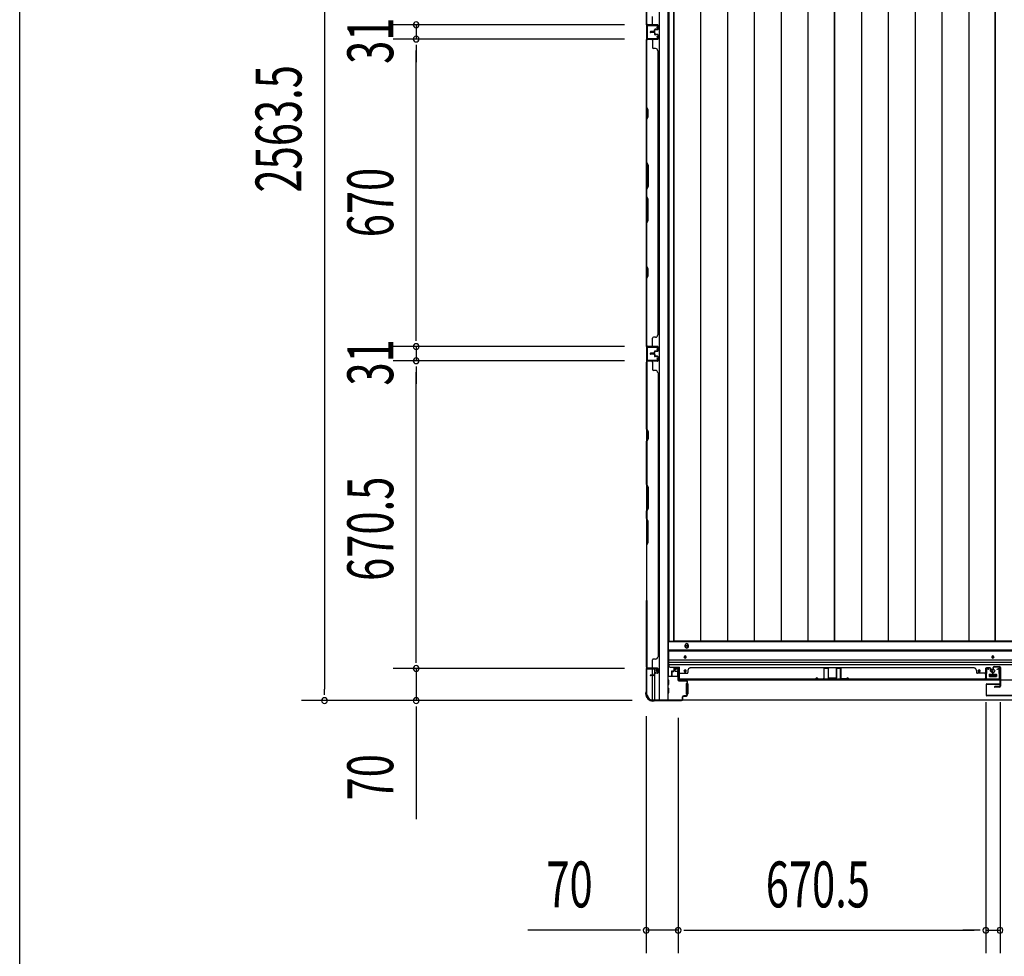
# Model space of a CAD drawing. Extents: x 543 to 20478, y 217 to 14052.
# Drawn here: x 543 to 2689, y 3546 to 5587 of the extents above; entities that cross this region are included whole.
import ezdxf

# ---------------------------------------------------------------- set-up
doc = ezdxf.new("R2010")
doc.units = 0
doc.header["$LTSCALE"] = 50
doc.header["$MEASUREMENT"] = 0
for name, color, linetype in [('SUNPOU', 4, 'CONTINUOUS'), ('WAKUSEN-01', 50, 'CONTINUOUS'), ('下レール', 2, 'CONTINUOUS'), ('下枠側', 1, 'CONTINUOUS'), ('下枠前', 2, 'CONTINUOUS'), ('壁パネル', 3, 'CONTINUOUS'), ('床押さえ', 1, 'CONTINUOUS'), ('床板', 7, 'CONTINUOUS'), ('戸当り', 3, 'CONTINUOUS'), ('扉左', 3, 'CONTINUOUS'), ('柱前', 3, 'CONTINUOUS'), ('袖壁補強', 1, 'CONTINUOUS'), ('間柱', 4, 'CONTINUOUS')]:
    doc.layers.add(name, color=color, linetype=linetype)
doc.styles.add('00', font='ROMANS', dxfattribs={"width": 0.666667, "bigfont": 'BIGFONT'})

msp = doc.modelspace()

# ---------------------------------------------------------------- linework, layer by layer
at = {"layer": 'SUNPOU'}
for p, q in [((1206.7, 6641.8), (1206.7, 4128.3)), ((1860.9, 5575.8), (1356.7, 5575.8)), ((1860.9, 5575.8), (1356.7, 5575.8)), ((1406.7, 5575.8), (1406.7, 5544.8)), ((1860.9, 5544.8), (1356.7, 5544.8)), ((1860.9, 5544.8), (1356.7, 5544.8)), ((1406.7, 5532.3), (1406.7, 5519.8)), ((1406.7, 5532.3), (1406.7, 5519.8)), ((1406.7, 5519.8), (1406.7, 5494.8)), ((1406.7, 4899.8), (1406.7, 5519.8)), ((1406.7, 4899.8), (1406.7, 4924.8)), ((1406.7, 4887.3), (1406.7, 4899.8)), ((1406.7, 4887.3), (1406.7, 4899.8)), ((1860.9, 4874.8), (1356.7, 4874.8)), ((1860.9, 4874.8), (1356.7, 4874.8)), ((1406.7, 4874.8), (1406.7, 4843.8)), ((1860.9, 4843.8), (1356.7, 4843.8)), ((1860.9, 4843.8), (1356.7, 4843.8)), ((1406.7, 4831.3), (1406.7, 4818.8)), ((1406.7, 4831.3), (1406.7, 4818.8)), ((1406.7, 4198.3), (1406.7, 4818.8)), ((1406.7, 4818.8), (1406.7, 4793.8)), ((1406.7, 4198.3), (1406.7, 4223.3)), ((1406.7, 4185.8), (1406.7, 4198.3)), ((1406.7, 4185.8), (1406.7, 4198.3)), ((1860.9, 4173.3), (1356.7, 4173.3)), ((1860.9, 4173.3), (1356.7, 4173.3)), ((1406.7, 4173.3), (1406.7, 4103.3)), ((1206.7, 4115.8), (1206.7, 4128.3)), ((1877.6, 4103.3), (1156.7, 4103.3)), ((1877.6, 4103.3), (1356.7, 4103.3)), ((2648.6, 4099.8), (2648.6, 3552.8)), ((2648.6, 4099.8), (2648.6, 3552.8)), ((2679.6, 4099.8), (2679.6, 3552.8)), ((2679.6, 4099.8), (2679.6, 3552.8)), ((1406.7, 4090.8), (1406.7, 4078.3)), ((1406.7, 4078.3), (1406.7, 3845.3)), ((1908.1, 4069.1), (1908.1, 3552.8)), ((1978.1, 4066.1), (1978.1, 3552.8)), ((1978.1, 4066.1), (1978.1, 3552.8)), ((1883.1, 3602.8), (1650.1, 3602.8)), ((1895.6, 3602.8), (1883.1, 3602.8)), ((1978.1, 3602.8), (1908.1, 3602.8)), ((1990.6, 3602.8), (2003.1, 3602.8)), ((1990.6, 3602.8), (2003.1, 3602.8)), ((2003.1, 3602.8), (2623.6, 3602.8)), ((2003.1, 3602.8), (2028.1, 3602.8)), ((2623.6, 3602.8), (2598.6, 3602.8)), ((2636.1, 3602.8), (2623.6, 3602.8)), ((2636.1, 3602.8), (2623.6, 3602.8)), ((2648.6, 3602.8), (2679.6, 3602.8))]:
    msp.add_line(p, q, dxfattribs=at)
for centre, start, end in [((1406.7, 5575.8), 90, 270), ((1406.7, 5575.8), 90, 270), ((1406.7, 5575.8), 270, 90), ((1406.7, 5575.8), 270, 90), ((1406.7, 5544.8), 90, 270), ((1406.7, 5544.8), 90, 270), ((1406.7, 5544.8), 270, 90), ((1406.7, 5544.8), 270, 90), ((1406.7, 4874.8), 90, 270), ((1406.7, 4874.8), 90, 270), ((1406.7, 4874.8), 270, 90), ((1406.7, 4874.8), 270, 90), ((1406.7, 4843.8), 90, 270), ((1406.7, 4843.8), 90, 270), ((1406.7, 4843.8), 270, 90), ((1406.7, 4843.8), 270, 90), ((1406.7, 4173.3), 90, 270), ((1406.7, 4173.3), 90, 270), ((1406.7, 4173.3), 270, 90), ((1406.7, 4173.3), 270, 90), ((1206.7, 4103.3), 90, 270), ((1206.7, 4103.3), 270, 90), ((1406.7, 4103.3), 90, 270), ((1406.7, 4103.3), 270, 90), ((1908.1, 3602.8), 0, 180), ((1978.1, 3602.8), 0, 180), ((1978.1, 3602.8), 0, 180), ((2648.6, 3602.8), 0, 180), ((2648.6, 3602.8), 0, 180), ((2679.6, 3602.8), 0, 180), ((2679.6, 3602.8), 0, 180), ((1908.1, 3602.8), 180, 0), ((1978.1, 3602.8), 180, 0), ((1978.1, 3602.8), 180, 0), ((2648.6, 3602.8), 180, 0), ((2648.6, 3602.8), 180, 0), ((2679.6, 3602.8), 180, 0), ((2679.6, 3602.8), 180, 0)]:
    msp.add_arc(centre, 6.25, start, end, dxfattribs=at)
at = {"layer": 'WAKUSEN-01'}
msp.add_line((542.5, 517.5), (542.5, 14052.5), dxfattribs=at)
at = {"layer": '下レール'}
for p, q in [((4773.1, 4212.9), (1957.1, 4212.9)), ((1957.1, 4212.9), (1957.1, 4181.1)), ((4773.1, 4211.4), (1957.1, 4211.4)), ((4773.1, 4191.3), (1957.1, 4191.3)), ((4773.1, 4186.3), (1957.1, 4186.3)), ((1991.1, 4198.6), (1991.1, 4197.6)), ((1995.1, 4197.6), (1995.1, 4198.6)), ((2662.1, 4198.6), (2662.1, 4197.6)), ((2666.1, 4197.6), (2666.1, 4198.6)), ((4773.1, 4181.3), (1957.1, 4181.3)), ((1962.1, 4176.1), (1980.6, 4176.1)), ((1980.6, 4148.1), (1980.6, 4176.1)), ((1991.1, 4168.6), (1991.1, 4167.6)), ((1995.1, 4167.6), (1995.1, 4168.6)), ((2632.1, 4168.6), (2632.1, 4167.6)), ((2636.1, 4167.6), (2636.1, 4168.6)), ((4749.6, 4148.1), (1980.6, 4148.1)), ((2656.1, 4159.6), (2656.1, 4156.6)), ((2656.6, 4160.1), (2671.6, 4160.1)), ((2656.6, 4156.1), (2671.6, 4156.1)), ((2672.1, 4159.6), (2672.1, 4156.6))]:
    msp.add_line(p, q, dxfattribs=at)
for centre, radius in [((2634.1, 4168.1), 1.75), ((2664.1, 4168.1), 4)]:
    msp.add_circle(centre, radius, dxfattribs=at)
for centre, radius, start, end in [((1993.1, 4198.6), 2, 0, 180), ((1993.1, 4197.6), 2, 180, 0), ((2664.1, 4198.6), 2, 0, 180), ((2664.1, 4197.6), 2, 180, 0), ((1962.1, 4181.1), 5, 180, 270), ((1993.1, 4168.6), 2, 0, 180), ((1993.1, 4167.6), 2, 180, 0), ((2634.1, 4168.6), 2, 0, 180), ((2634.1, 4167.6), 2, 180, 0), ((2656.6, 4159.6), 0.5, 90, 180), ((2656.6, 4156.6), 0.5, 180, 270), ((2671.6, 4159.6), 0.5, 0, 90), ((2671.6, 4156.6), 0.5, 270, 0)]:
    msp.add_arc(centre, radius, start, end, dxfattribs=at)
at = {"layer": '下枠側'}
for p, q in [((1909.1, 6654.6), (1909.1, 4115.1)), ((1936.6, 6664.6), (1936.6, 4105.1)), ((1955.1, 6664.6), (1955.1, 4105.1)), ((1909.1, 4875.1), (1909.1, 4843.1)), ((1910.1, 4875.1), (1910.1, 4843.1)), ((1909.1, 4172.6), (1909.1, 4173.1)), ((1922.1, 4158.9), (1922.1, 4171.6)), ((1927.1, 4163.8), (1927.1, 4171.6)), ((1922.1, 4105.1), (1922.1, 4157.9)), ((1927.1, 4105.1), (1927.1, 4161.9)), ((1909.1, 4115.1), (1910.1, 4115.1)), ((1920.1, 4105.1), (1955.1, 4105.1))]:
    msp.add_line(p, q, dxfattribs=at)
for centre, radius, start, end in [((1910.1, 4113.1), 2, 0, 90), ((1920.1, 4113.1), 8, 180, 270)]:
    msp.add_arc(centre, radius, start, end, dxfattribs=at)
at = {"layer": '下枠前'}
for p, q in [((4774.1, 4231.6), (1956.1, 4231.6)), ((1956.1, 4231.6), (1956.1, 4156.1)), ((4774.1, 4213.1), (1956.1, 4213.1)), ((1970.6, 4171.6), (1970.6, 4168.6)), ((1971.6, 4167.6), (1975.6, 4167.6)), ((1977.1, 4173.6), (1972.6, 4173.6)), ((1976.6, 4166.6), (1976.6, 4156.1)), ((1977.3, 4156.1), (1955.1, 4156.1)), ((1957.1, 4148.1), (1955.1, 4148.1)), ((1957.6, 4138.6), (1957.6, 4147.6)), ((1976.6, 4157.3), (1977.3, 4157.3)), ((2656.1, 4160.1), (2656.1, 4156.1)), ((2672.1, 4157.3), (2656.1, 4157.3)), ((2656.6, 4160.6), (2671.6, 4160.6)), ((2672.1, 4160.1), (2672.1, 4156.1)), ((1957.1, 4138.1), (1955.1, 4138.1)), ((1957.1, 4130.1), (1955.1, 4130.1)), ((1957.6, 4120.6), (1957.6, 4129.6)), ((1995.6, 4140.1), (1995.6, 4118.1)), ((1996.1, 4140.6), (1997.3, 4140.6)), ((1998.1, 4140.6), (1998.6, 4140.6)), ((1999.1, 4140.1), (1999.1, 4118.1)), ((1920.1, 4105.1), (1920.1, 4104.1)), ((4810.1, 4104.1), (1920.1, 4104.1)), ((1935.1, 4105.1), (1935.1, 4104.1)), ((1935.1, 4105.1), (1935.1, 4104.1)), ((4795.1, 4104.1), (1935.1, 4104.1)), ((1957.1, 4120.1), (1955.1, 4120.1)), ((1996.1, 4117.6), (1997.3, 4117.6)), ((1998.1, 4117.6), (1998.6, 4117.6))]:
    msp.add_line(p, q, dxfattribs=at)
at = {"layer": '下枠前', "color": 4}
msp.add_circle((1996.6, 4221.8), 3, dxfattribs=at)
at = {"layer": '下枠前'}
for centre, radius in [((1996.6, 4221.8), 2), ((1993.1, 4198.1), 1.75), ((2664.1, 4198.1), 1.75), ((1993.1, 4168.1), 1.75), ((2634.1, 4168.1), 1.75), ((2664.1, 4168.1), 4)]:
    msp.add_circle(centre, radius, dxfattribs=at)
for centre, radius, start, end in [((1972.6, 4171.6), 2, 90, 180), ((1971.6, 4168.6), 1, 180, 270), ((1975.6, 4166.6), 1, 0, 90), ((1977.1, 4171.6), 2, 28.955, 90), ((1957.1, 4147.6), 0.5, 0, 90), ((2656.6, 4160.1), 0.5, 90, 180), ((2671.6, 4160.1), 0.5, 0, 90), ((1957.1, 4138.6), 0.5, 270, 0), ((1957.1, 4129.6), 0.5, 0, 90), ((1996.1, 4140.1), 0.5, 90, 180), ((1998.6, 4140.1), 0.5, 0, 90), ((1957.1, 4120.6), 0.5, 270, 0), ((1996.1, 4118.1), 0.5, 180, 270), ((1998.6, 4118.1), 0.5, 270, 0)]:
    msp.add_arc(centre, radius, start, end, dxfattribs=at)
at = {"layer": '壁パネル'}
for p, q in [((1909.1, 5576.1), (1909.1, 6245.1)), ((1909.1, 5576.1), (1909.1, 6245.1)), ((1909.1, 5724), (1909.1, 5578.1)), ((1909.6, 5578.1), (1909.6, 5723.8)), ((1922.1, 5578.1), (1922.1, 5594.1)), ((1932.6, 5576.1), (1909.1, 5576.1)), ((1932.6, 5576.1), (1909.1, 5576.1)), ((1932.6, 5575.6), (1910.6, 5575.6)), ((1916.1, 5575.6), (1910.6, 5575.6)), ((1932.6, 5575.6), (1910.6, 5575.6)), ((1916.1, 5575.6), (1910.6, 5575.6)), ((1932.6, 5576.1), (1911.6, 5576.1)), ((1932.6, 5575.6), (1911.6, 5575.6)), ((1925.1, 5561.1), (1917.6, 5561.1)), ((1925.1, 5561.1), (1917.6, 5561.1)), ((1925.6, 5560.6), (1917.6, 5560.6)), ((1925.6, 5560.6), (1917.6, 5560.6)), ((1925.6, 5560.1), (1917.6, 5560.1)), ((1925.6, 5560.1), (1917.6, 5560.1)), ((1925.6, 5560.1), (1917.6, 5560.1)), ((1925.6, 5560.1), (1917.6, 5560.1)), ((1925.6, 5559.6), (1917.6, 5559.6)), ((1925.6, 5559.6), (1917.6, 5559.6)), ((1926.1, 5562.1), (1926.1, 5564.6)), ((1926.1, 5562.1), (1926.1, 5564.6)), ((1926.6, 5561.6), (1926.6, 5564.6)), ((1926.6, 5561.6), (1926.6, 5564.6)), ((1927.1, 5561.6), (1927.1, 5564.1)), ((1927.1, 5561.6), (1927.1, 5564.1)), ((1930.1, 5566.1), (1927.6, 5566.1)), ((1930.1, 5566.1), (1927.6, 5566.1)), ((1932.6, 5565.6), (1927.6, 5565.6)), ((1932.6, 5565.6), (1927.6, 5565.6)), ((1932.6, 5565.1), (1928.1, 5565.1)), ((1932.6, 5565.1), (1928.1, 5565.1)), ((1930.1, 5565.6), (1930.1, 5566.1)), ((1930.1, 5565.6), (1930.1, 5566.1)), ((1933.6, 5566.6), (1933.6, 5574.6)), ((1933.6, 5566.6), (1933.6, 5574.6)), ((1933.6, 5566.6), (1933.6, 5574.6)), ((1934.1, 5566.6), (1934.1, 5574.6)), ((1934.1, 5566.6), (1934.1, 5574.6)), ((1934.1, 5566.6), (1934.1, 5574.6)), ((1909.1, 4875.1), (1909.1, 5544.1)), ((1932.6, 5544.1), (1909.1, 5544.1)), ((1909.1, 4875.1), (1909.1, 5544.1)), ((1909.1, 5542.1), (1909.1, 5396.1)), ((1909.6, 5396.3), (1909.6, 5542.1)), ((1932.6, 5544.6), (1910.6, 5544.6)), ((1913.1, 5544.6), (1910.6, 5544.6)), ((1932.6, 5544.6), (1911.6, 5544.6)), ((1932.6, 5544.1), (1911.6, 5544.1)), ((1925.1, 5559.1), (1917.6, 5559.1)), ((1925.1, 5559.1), (1917.6, 5559.1)), ((1922.1, 5542.1), (1922.1, 5526.1)), ((1926.1, 5558.1), (1926.1, 5555.6)), ((1926.1, 5558.1), (1926.1, 5555.6)), ((1926.6, 5558.6), (1926.6, 5555.6)), ((1926.6, 5558.6), (1926.6, 5555.6)), ((1927.1, 5558.6), (1927.1, 5556.1)), ((1927.1, 5558.6), (1927.1, 5556.1)), ((1932.6, 5554.6), (1927.6, 5554.6)), ((1932.6, 5554.6), (1927.6, 5554.6)), ((1930.1, 5554.1), (1927.6, 5554.1)), ((1930.1, 5554.1), (1927.6, 5554.1)), ((1932.6, 5555.1), (1928.1, 5555.1)), ((1932.6, 5555.1), (1928.1, 5555.1)), ((1930.1, 5554.6), (1930.1, 5554.1)), ((1930.1, 5554.6), (1930.1, 5554.1)), ((1933.6, 5553.6), (1933.6, 5545.6)), ((1933.6, 5553.6), (1933.6, 5545.6)), ((1934.1, 5553.6), (1934.1, 5545.6)), ((1934.1, 5553.6), (1934.1, 5545.6)), ((1928.6, 5524.1), (1924.1, 5524.1)), ((1933.6, 5519.1), (1934.1, 5519.1)), ((1934.1, 4900.1), (1934.1, 5519.1)), ((1909.1, 5396.1), (1912.1, 5390.1)), ((1912.6, 5390.3), (1909.6, 5396.3)), ((1912.1, 5390.1), (1912.1, 5375.5)), ((1912.6, 5375.3), (1912.6, 5390.3)), ((1912.1, 5375.5), (1909.1, 5369.5)), ((1909.1, 5369.5), (1909.1, 5275.4)), ((1909.6, 5369.3), (1912.6, 5375.3)), ((1909.6, 5275.6), (1909.6, 5369.3)), ((1912.1, 5269.4), (1909.1, 5275.4)), ((1909.6, 5275.6), (1912.6, 5269.6)), ((1912.1, 5223.7), (1912.1, 5269.4)), ((1912.6, 5269.6), (1912.6, 5223.6)), ((1909.1, 5217.7), (1912.1, 5223.7)), ((1909.1, 5217.7), (1909.1, 5201.4)), ((1912.6, 5223.6), (1909.6, 5217.6)), ((1909.6, 5201.6), (1909.6, 5217.6)), ((1909.1, 5201.4), (1912.1, 5195.4)), ((1912.6, 5195.6), (1909.6, 5201.6)), ((1912.1, 5195.4), (1912.1, 5149.7)), ((1912.6, 5149.5), (1912.6, 5195.6)), ((1912.1, 5149.7), (1909.1, 5143.7)), ((1909.1, 5143.7), (1909.1, 5049.6)), ((1909.6, 5143.5), (1912.6, 5149.5)), ((1909.6, 5049.8), (1909.6, 5143.5)), ((1909.1, 5049.6), (1912.1, 5043.6)), ((1912.6, 5043.8), (1909.6, 5049.8)), ((1912.1, 5029), (1909.1, 5023)), ((1909.1, 5023), (1909.1, 4877.1)), ((1909.6, 5022.8), (1912.6, 5028.8)), ((1909.6, 4877.1), (1909.6, 5022.8)), ((1912.1, 5043.6), (1912.1, 5029)), ((1912.6, 5028.8), (1912.6, 5043.8)), ((1928.6, 4895.1), (1924.1, 4895.1)), ((1933.6, 4900.1), (1934.1, 4900.1)), ((1932.6, 4875.1), (1909.1, 4875.1)), ((1932.6, 4875.1), (1909.1, 4875.1)), ((1932.6, 4874.6), (1910.6, 4874.6)), ((1916.1, 4874.6), (1910.6, 4874.6)), ((1932.6, 4874.6), (1910.6, 4874.6)), ((1916.1, 4874.6), (1910.6, 4874.6)), ((1932.6, 4875.1), (1911.6, 4875.1)), ((1932.6, 4874.6), (1911.6, 4874.6)), ((1922.1, 4877.1), (1922.1, 4893.1)), ((1933.6, 4865.6), (1933.6, 4873.6)), ((1933.6, 4865.6), (1933.6, 4873.6)), ((1933.6, 4865.6), (1933.6, 4873.6)), ((1934.1, 4865.6), (1934.1, 4873.6)), ((1934.1, 4865.6), (1934.1, 4873.6)), ((1934.1, 4865.6), (1934.1, 4873.6)), ((1925.1, 4860.1), (1917.6, 4860.1)), ((1925.1, 4860.1), (1917.6, 4860.1)), ((1925.6, 4859.6), (1917.6, 4859.6)), ((1925.6, 4859.6), (1917.6, 4859.6)), ((1925.6, 4859.1), (1917.6, 4859.1)), ((1925.6, 4859.1), (1917.6, 4859.1)), ((1925.6, 4858.9), (1917.6, 4858.9)), ((1925.6, 4858.9), (1917.6, 4858.9)), ((1925.6, 4858.4), (1917.6, 4858.4)), ((1925.6, 4858.4), (1917.6, 4858.4)), ((1925.1, 4857.9), (1917.6, 4857.9)), ((1925.1, 4857.9), (1917.6, 4857.9)), ((1926.1, 4861.1), (1926.1, 4863.6)), ((1926.1, 4861.1), (1926.1, 4863.6)), ((1926.1, 4856.9), (1926.1, 4854.4)), ((1926.1, 4856.9), (1926.1, 4854.4)), ((1926.6, 4860.6), (1926.6, 4863.6)), ((1926.6, 4860.6), (1926.6, 4863.6)), ((1926.6, 4857.4), (1926.6, 4854.4)), ((1926.6, 4857.4), (1926.6, 4854.4)), ((1927.1, 4860.6), (1927.1, 4863.1)), ((1927.1, 4860.6), (1927.1, 4863.1)), ((1927.1, 4857.4), (1927.1, 4854.9)), ((1927.1, 4857.4), (1927.1, 4854.9)), ((1930.1, 4865.1), (1927.6, 4865.1)), ((1930.1, 4865.1), (1927.6, 4865.1)), ((1932.6, 4864.6), (1927.6, 4864.6)), ((1932.6, 4864.6), (1927.6, 4864.6)), ((1932.6, 4853.4), (1927.6, 4853.4)), ((1932.6, 4853.4), (1927.6, 4853.4)), ((1930.1, 4852.9), (1927.6, 4852.9)), ((1930.1, 4852.9), (1927.6, 4852.9)), ((1932.6, 4864.1), (1928.1, 4864.1)), ((1932.6, 4864.1), (1928.1, 4864.1)), ((1932.6, 4853.9), (1928.1, 4853.9)), ((1932.6, 4853.9), (1928.1, 4853.9)), ((1930.1, 4864.6), (1930.1, 4865.1)), ((1930.1, 4864.6), (1930.1, 4865.1)), ((1930.1, 4853.4), (1930.1, 4852.9)), ((1930.1, 4853.4), (1930.1, 4852.9)), ((1933.6, 4852.4), (1933.6, 4844.4)), ((1933.6, 4852.4), (1933.6, 4844.4)), ((1933.6, 4852.4), (1933.6, 4844.4)), ((1934.1, 4852.4), (1934.1, 4844.4)), ((1934.1, 4852.4), (1934.1, 4844.4)), ((1934.1, 4852.4), (1934.1, 4844.4)), ((1932.6, 4842.9), (1909.1, 4842.9)), ((1909.1, 4842.9), (1909.1, 4173.9)), ((1932.6, 4842.9), (1909.1, 4842.9)), ((1909.1, 4842.9), (1909.1, 4173.9)), ((1909.1, 4695), (1909.1, 4840.9)), ((1909.6, 4840.9), (1909.6, 4695.2)), ((1932.6, 4843.4), (1910.6, 4843.4)), ((1916.1, 4843.4), (1910.6, 4843.4)), ((1932.6, 4843.4), (1910.6, 4843.4)), ((1916.1, 4843.4), (1910.6, 4843.4)), ((1932.6, 4843.4), (1911.6, 4843.4)), ((1932.6, 4842.9), (1911.6, 4842.9)), ((1922.1, 4840.9), (1922.1, 4824.9)), ((1928.6, 4822.9), (1924.1, 4822.9)), ((1933.6, 4817.9), (1934.1, 4817.9)), ((1934.1, 4817.9), (1934.1, 4198.9)), ((1912.1, 4689), (1909.1, 4695)), ((1909.6, 4695.2), (1912.6, 4689.2)), ((1912.1, 4674.4), (1912.1, 4689)), ((1912.6, 4689.2), (1912.6, 4674.2)), ((1909.1, 4668.4), (1912.1, 4674.4)), ((1909.1, 4574.2), (1909.1, 4668.4)), ((1912.6, 4674.2), (1909.6, 4668.2)), ((1909.6, 4668.2), (1909.6, 4574.4)), ((1912.1, 4568.2), (1909.1, 4574.2)), ((1909.6, 4574.4), (1912.6, 4568.4)), ((1912.1, 4522.6), (1912.1, 4568.2)), ((1912.6, 4568.4), (1912.6, 4522.4)), ((1909.1, 4516.6), (1912.1, 4522.6)), ((1909.1, 4500.2), (1909.1, 4516.6)), ((1912.6, 4522.4), (1909.6, 4516.4)), ((1909.6, 4516.4), (1909.6, 4500.4)), ((1909.1, 4500.2), (1912.1, 4494.2)), ((1912.6, 4494.4), (1909.6, 4500.4)), ((1912.1, 4494.2), (1912.1, 4448.6)), ((1912.6, 4448.4), (1912.6, 4494.4)), ((1912.1, 4448.6), (1909.1, 4442.6)), ((1909.6, 4442.4), (1912.6, 4448.4)), ((1909.1, 4175.9), (1909.1, 4321.8)), ((1909.6, 4321.7), (1909.6, 4175.9)), ((1922.1, 4175.9), (1922.1, 4191.9)), ((1928.6, 4193.9), (1924.1, 4193.9)), ((1933.6, 4198.9), (1934.1, 4198.9)), ((1932.6, 4173.9), (1909.1, 4173.9)), ((1932.6, 4173.4), (1910.6, 4173.4)), ((1913.1, 4173.4), (1910.6, 4173.4)), ((1932.6, 4173.9), (1911.6, 4173.9)), ((1932.6, 4173.4), (1911.6, 4173.4)), ((1933.6, 4164.4), (1933.6, 4172.4)), ((1933.6, 4164.4), (1933.6, 4172.4)), ((1934.1, 4164.4), (1934.1, 4172.4)), ((1934.1, 4164.4), (1934.1, 4172.4)), ((1963.3, 4166.3), (1963.3, 4158.2)), ((1963.3, 4166.3), (1963.3, 4158.2)), ((1963.8, 4166.3), (1963.8, 4158.2)), ((1963.8, 4166.3), (1963.8, 4158.2)), ((1964.3, 4165.8), (1964.3, 4158.2)), ((1964.3, 4165.8), (1964.3, 4158.2)), ((1964.8, 4167.8), (1967.3, 4167.8)), ((1964.8, 4167.8), (1967.3, 4167.8)), ((1964.8, 4167.3), (1967.8, 4167.3)), ((1964.8, 4167.3), (1967.8, 4167.3)), ((1965.3, 4166.8), (1967.8, 4166.8)), ((1965.3, 4166.8), (1967.8, 4166.8)), ((1968.3, 4173.3), (1968.3, 4168.8)), ((1968.3, 4173.3), (1968.3, 4168.8)), ((1968.8, 4173.3), (1968.8, 4168.3)), ((1968.8, 4173.3), (1968.8, 4168.3)), ((1968.8, 4170.8), (1969.3, 4170.8)), ((1968.8, 4170.8), (1969.3, 4170.8)), ((1969.3, 4170.8), (1969.3, 4168.3)), ((1969.3, 4170.8), (1969.3, 4168.3)), ((1969.8, 4174.8), (1977.8, 4174.8)), ((1969.8, 4174.8), (1977.8, 4174.8)), ((1969.8, 4174.3), (1977.8, 4174.3)), ((1969.8, 4174.3), (1977.8, 4174.3)), ((1978.8, 4173.3), (1978.8, 4152.3)), ((1978.8, 4173.3), (1978.8, 4151.3)), ((1979.3, 4173.3), (1979.3, 4152.3)), ((1979.3, 4173.3), (1979.3, 4149.8)), ((1999.3, 4169.3), (1999.3, 4164.8)), ((2623.3, 4174.8), (2004.3, 4174.8)), ((2004.3, 4174.3), (2004.3, 4174.8)), ((2623.3, 4174.3), (2623.3, 4174.8)), ((2628.3, 4169.3), (2628.3, 4164.8)), ((2648.3, 4173.3), (2648.3, 4152.3)), ((2648.3, 4173.3), (2648.3, 4149.8)), ((2648.3, 4173.3), (2648.3, 4149.8)), ((2648.8, 4173.3), (2648.8, 4152.3)), ((2648.8, 4173.3), (2648.8, 4151.3)), ((2648.8, 4173.3), (2648.8, 4151.3)), ((2657.8, 4174.8), (2649.8, 4174.8)), ((2657.8, 4174.8), (2649.8, 4174.8)), ((2657.8, 4174.8), (2649.8, 4174.8)), ((2657.8, 4174.3), (2649.8, 4174.3)), ((2657.8, 4174.3), (2649.8, 4174.3)), ((2657.8, 4174.3), (2649.8, 4174.3)), ((2658.3, 4170.8), (2658.3, 4168.3)), ((2658.8, 4170.8), (2658.3, 4170.8)), ((2658.8, 4170.8), (2658.3, 4170.8)), ((2658.3, 4170.8), (2658.3, 4168.3)), ((2658.8, 4173.3), (2658.8, 4168.3)), ((2658.8, 4173.3), (2658.8, 4168.3)), ((2659.3, 4173.3), (2659.3, 4168.8)), ((2659.3, 4173.3), (2659.3, 4168.8)), ((2662.8, 4167.3), (2659.8, 4167.3)), ((2662.8, 4167.3), (2659.8, 4167.3)), ((2662.3, 4166.8), (2659.8, 4166.8)), ((2662.3, 4166.8), (2659.8, 4166.8)), ((2662.8, 4167.8), (2660.3, 4167.8)), ((2662.8, 4167.8), (2660.3, 4167.8)), ((2663.3, 4165.8), (2663.3, 4158.2)), ((2663.3, 4165.8), (2663.3, 4158.2)), ((2663.8, 4166.3), (2663.8, 4158.2)), ((2663.8, 4166.3), (2663.8, 4158.2)), ((2664.3, 4166.3), (2664.3, 4158.2)), ((2664.3, 4166.3), (2664.3, 4158.2)), ((2664.3, 4166.3), (2664.3, 4158.2)), ((2664.3, 4166.3), (2664.3, 4158.2)), ((1925.1, 4158.9), (1917.6, 4158.9)), ((1925.1, 4158.9), (1917.6, 4158.9)), ((1925.6, 4158.4), (1917.6, 4158.4)), ((1925.6, 4158.4), (1917.6, 4158.4)), ((1925.6, 4157.9), (1917.6, 4157.9)), ((1925.6, 4157.9), (1917.6, 4157.9)), ((1926.1, 4159.9), (1926.1, 4162.4)), ((1926.1, 4159.9), (1926.1, 4162.4)), ((1926.6, 4159.4), (1926.6, 4162.4)), ((1926.6, 4159.4), (1926.6, 4162.4)), ((1927.1, 4159.4), (1927.1, 4161.9)), ((1927.1, 4159.4), (1927.1, 4161.9)), ((1930.1, 4163.9), (1927.6, 4163.9)), ((1930.1, 4163.9), (1927.6, 4163.9)), ((1932.6, 4163.4), (1927.6, 4163.4)), ((1932.6, 4163.4), (1927.6, 4163.4)), ((1932.6, 4162.9), (1928.1, 4162.9)), ((1932.6, 4162.9), (1928.1, 4162.9)), ((1930.1, 4163.4), (1930.1, 4163.9)), ((1930.1, 4163.4), (1930.1, 4163.9)), ((1978.8, 4153.8), (1978.8, 4151.3)), ((2648.3, 4149.8), (1979.3, 4149.8)), ((2648.3, 4149.8), (1979.3, 4149.8)), ((1981.3, 4162.8), (1997.3, 4162.8)), ((1981.3, 4150.3), (2646.3, 4150.3)), ((2646.3, 4149.8), (1981.3, 4149.8)), ((2646.3, 4162.8), (2630.3, 4162.8)), ((2648.8, 4156.8), (2648.8, 4151.3)), ((2648.8, 4156.8), (2648.8, 4151.3))]:
    msp.add_line(p, q, dxfattribs=at)
for centre, radius, start, end in [((1911.6, 5578.1), 2.5, 180, 270), ((1910.6, 5577.1), 1.5, 221.8103, 270), ((1910.6, 5577.1), 1.5, 221.8103, 270), ((1911.6, 5578.1), 2, 180, 270), ((1917.6, 5560.6), 0.5, 90, 270), ((1917.6, 5560.6), 0.5, 90, 270), ((1917.6, 5559.6), 0.5, 90, 270), ((1917.6, 5559.6), 0.5, 90, 270), ((1920.1, 5578.1), 2, 270, 0), ((1920.1, 5578.1), 2, 270, 0), ((1925.1, 5562.1), 1.5, 270, 0), ((1925.1, 5562.1), 1, 270, 0), ((1925.1, 5562.1), 1.5, 270, 0), ((1925.1, 5562.1), 1, 270, 0), ((1925.1, 5558.1), 1.5, 0, 90), ((1925.1, 5558.1), 1.5, 0, 90), ((1925.6, 5561.6), 1.5, 270, 0), ((1925.6, 5561.6), 1, 270, 0), ((1925.6, 5561.6), 1.5, 270, 0), ((1925.6, 5561.6), 1, 270, 0), ((1925.6, 5558.6), 1.5, 0, 90), ((1925.6, 5558.6), 1.5, 0, 90), ((1925.6, 5558.6), 1, 0, 90), ((1925.6, 5558.6), 1, 0, 90), ((1927.6, 5564.6), 1.5, 90, 180), ((1927.6, 5564.6), 1.5, 90, 180), ((1927.6, 5564.6), 1, 90, 180), ((1928.1, 5564.1), 1.5, 90, 180), ((1927.6, 5564.6), 1, 90, 180), ((1928.1, 5564.1), 1.5, 90, 180), ((1928.1, 5564.1), 1, 90, 180), ((1928.1, 5564.1), 1, 90, 180), ((1932.6, 5574.6), 1.5, 0, 90), ((1932.6, 5574.6), 1.5, 0, 90), ((1932.6, 5574.6), 1.5, 0, 90), ((1932.6, 5574.6), 1, 0, 90), ((1932.6, 5574.6), 1, 0, 90), ((1932.6, 5574.6), 1, 0, 90), ((1932.6, 5566.6), 1.5, 270, 0), ((1932.6, 5566.6), 1, 270, 0), ((1932.6, 5566.6), 1.5, 270, 0), ((1932.6, 5566.6), 1, 270, 0), ((1911.6, 5542.1), 2.5, 90, 180), ((1910.6, 5543.1), 1.5, 90, 138.1897), ((1911.6, 5542.1), 2, 90, 180), ((1920.1, 5542.1), 2, 0, 90), ((1925.1, 5558.1), 1, 0, 90), ((1925.1, 5558.1), 1, 0, 90), ((1927.6, 5555.6), 1.5, 180, 270), ((1927.6, 5555.6), 1.5, 180, 270), ((1928.1, 5556.1), 1.5, 180, 270), ((1928.1, 5556.1), 1.5, 180, 270), ((1927.6, 5555.6), 1, 180, 270), ((1927.6, 5555.6), 1, 180, 270), ((1928.1, 5556.1), 1, 180, 270), ((1928.1, 5556.1), 1, 180, 270), ((1932.6, 5553.6), 1.5, 0, 90), ((1932.6, 5553.6), 1.5, 0, 90), ((1932.6, 5553.6), 1, 0, 90), ((1932.6, 5553.6), 1, 0, 90), ((1932.6, 5545.6), 1.5, 270, 0), ((1932.6, 5545.6), 1, 270, 0), ((1932.6, 5545.6), 1.5, 270, 0), ((1932.6, 5545.6), 1, 270, 0), ((1924.1, 5526.1), 2, 180, 270), ((1928.6, 5519.1), 5, 0, 90), ((1910.2, 5052.4), 0.6, 180, 206.5651), ((1924.1, 4893.1), 2, 90, 180), ((1928.6, 4900.1), 5, 270, 0), ((1911.6, 4877.1), 2.5, 180, 270), ((1910.6, 4876.1), 1.5, 221.8103, 270), ((1910.6, 4876.1), 1.5, 221.8103, 270), ((1911.6, 4877.1), 2, 180, 270), ((1920.1, 4877.1), 2, 270, 0), ((1920.1, 4877.1), 2, 270, 0), ((1932.6, 4873.6), 1.5, 0, 90), ((1932.6, 4873.6), 1.5, 0, 90), ((1932.6, 4873.6), 1.5, 0, 90), ((1932.6, 4873.6), 1, 0, 90), ((1932.6, 4873.6), 1, 0, 90), ((1932.6, 4873.6), 1, 0, 90), ((1917.6, 4859.6), 0.5, 90, 270), ((1917.6, 4859.6), 0.5, 90, 270), ((1917.6, 4858.4), 0.5, 90, 270), ((1917.6, 4858.4), 0.5, 90, 270), ((1925.1, 4861.1), 1.5, 270, 0), ((1925.1, 4861.1), 1, 270, 0), ((1925.1, 4861.1), 1.5, 270, 0), ((1925.1, 4861.1), 1, 270, 0), ((1925.1, 4856.9), 1.5, 0, 90), ((1925.1, 4856.9), 1.5, 0, 90), ((1925.1, 4856.9), 1, 0, 90), ((1925.1, 4856.9), 1, 0, 90), ((1925.6, 4860.6), 1.5, 270, 0), ((1925.6, 4860.6), 1, 270, 0), ((1925.6, 4860.6), 1.5, 270, 0), ((1925.6, 4860.6), 1, 270, 0), ((1925.6, 4857.4), 1.5, 0, 90), ((1925.6, 4857.4), 1.5, 0, 90), ((1925.6, 4857.4), 1, 0, 90), ((1925.6, 4857.4), 1, 0, 90), ((1927.6, 4863.6), 1.5, 90, 180), ((1927.6, 4863.6), 1.5, 90, 180), ((1927.6, 4854.4), 1.5, 180, 270), ((1927.6, 4854.4), 1.5, 180, 270), ((1927.6, 4863.6), 1, 90, 180), ((1928.1, 4863.1), 1.5, 90, 180), ((1927.6, 4863.6), 1, 90, 180), ((1928.1, 4863.1), 1.5, 90, 180), ((1928.1, 4854.9), 1.5, 180, 270), ((1928.1, 4854.9), 1.5, 180, 270), ((1927.6, 4854.4), 1, 180, 270), ((1927.6, 4854.4), 1, 180, 270), ((1928.1, 4863.1), 1, 90, 180), ((1928.1, 4863.1), 1, 90, 180), ((1928.1, 4854.9), 1, 180, 270), ((1928.1, 4854.9), 1, 180, 270), ((1932.6, 4865.6), 1.5, 270, 0), ((1932.6, 4865.6), 1, 270, 0), ((1932.6, 4865.6), 1.5, 270, 0), ((1932.6, 4865.6), 1, 270, 0), ((1932.6, 4852.4), 1.5, 0, 90), ((1932.6, 4852.4), 1.5, 0, 90), ((1932.6, 4852.4), 1, 0, 90), ((1932.6, 4852.4), 1, 0, 90), ((1911.6, 4840.9), 2.5, 90, 180), ((1910.6, 4841.9), 1.5, 90, 138.1897), ((1910.6, 4841.9), 1.5, 90, 138.1897), ((1911.6, 4840.9), 2, 90, 180), ((1920.1, 4840.9), 2, 0, 90), ((1920.1, 4840.9), 2, 0, 90), ((1932.6, 4844.4), 1.5, 270, 0), ((1932.6, 4844.4), 1, 270, 0), ((1932.6, 4844.4), 1.5, 270, 0), ((1932.6, 4844.4), 1, 270, 0), ((1932.6, 4844.4), 1.5, 270, 0), ((1932.6, 4844.4), 1, 270, 0), ((1924.1, 4824.9), 2, 180, 270), ((1928.6, 4817.9), 5, 0, 90), ((1910.2, 4665.5), 0.6, 153.4349, 180), ((1924.1, 4191.9), 2, 90, 180), ((1928.6, 4198.9), 5, 270, 0), ((1911.6, 4175.9), 2.5, 180, 270), ((1910.6, 4174.9), 1.5, 221.8103, 270), ((1911.6, 4175.9), 2, 180, 270), ((1920.1, 4175.9), 2, 270, 0), ((1932.6, 4172.4), 1.5, 0, 90), ((1932.6, 4172.4), 1.5, 0, 90), ((1932.6, 4172.4), 1, 0, 90), ((1932.6, 4172.4), 1, 0, 90), ((1932.6, 4164.4), 1.5, 270, 0), ((1932.6, 4164.4), 1, 270, 0), ((1932.6, 4164.4), 1.5, 270, 0), ((1932.6, 4164.4), 1, 270, 0), ((1964.8, 4166.3), 1.5, 90, 180), ((1964.8, 4166.3), 1.5, 90, 180), ((1965.3, 4165.8), 1.5, 90, 180), ((1964.8, 4166.3), 1, 90, 180), ((1965.3, 4165.8), 1.5, 90, 180), ((1964.8, 4166.3), 1, 90, 180), ((1965.3, 4165.8), 1, 90, 180), ((1965.3, 4165.8), 1, 90, 180), ((1967.3, 4168.8), 1.5, 270, 0), ((1967.3, 4168.8), 1, 270, 0), ((1967.3, 4168.8), 1.5, 270, 0), ((1967.3, 4168.8), 1, 270, 0), ((1967.8, 4168.3), 1.5, 270, 0), ((1967.8, 4168.3), 1, 270, 0), ((1967.8, 4168.3), 1.5, 270, 0), ((1967.8, 4168.3), 1, 270, 0), ((1969.8, 4173.3), 1.5, 90, 180), ((1969.8, 4173.3), 1.5, 90, 180), ((1969.8, 4173.3), 1, 90, 180), ((1969.8, 4173.3), 1, 90, 180), ((1977.8, 4173.3), 1.5, 0, 90), ((1977.8, 4173.3), 1.5, 0, 90), ((1977.8, 4173.3), 1, 0, 90), ((1977.8, 4173.3), 1, 0, 90), ((1997.3, 4164.8), 2, 270, 0), ((2004.3, 4169.3), 5, 90, 180), ((2623.3, 4169.3), 5, 0, 90), ((2630.3, 4164.8), 2, 180, 270), ((2649.8, 4173.3), 1.5, 90, 180), ((2649.8, 4173.3), 1.5, 90, 180), ((2649.8, 4173.3), 1.5, 90, 180), ((2649.8, 4173.3), 1, 90, 180), ((2649.8, 4173.3), 1, 90, 180), ((2649.8, 4173.3), 1, 90, 180), ((2657.8, 4173.3), 1.5, 0, 90), ((2657.8, 4173.3), 1.5, 0, 90), ((2657.8, 4173.3), 1, 0, 90), ((2657.8, 4173.3), 1, 0, 90), ((2659.8, 4168.3), 1.5, 180, 270), ((2659.8, 4168.3), 1.5, 180, 270), ((2660.3, 4168.8), 1.5, 180, 270), ((2660.3, 4168.8), 1.5, 180, 270), ((2659.8, 4168.3), 1, 180, 270), ((2659.8, 4168.3), 1, 180, 270), ((2660.3, 4168.8), 1, 180, 270), ((2660.3, 4168.8), 1, 180, 270), ((2662.3, 4165.8), 1.5, 0, 90), ((2662.3, 4165.8), 1.5, 0, 90), ((2662.3, 4165.8), 1, 0, 90), ((2662.3, 4165.8), 1, 0, 90), ((2662.8, 4166.3), 1.5, 0, 90), ((2662.8, 4166.3), 1.5, 0, 90), ((2662.8, 4166.3), 1, 0, 90), ((2662.8, 4166.3), 1, 0, 90), ((1917.6, 4158.4), 0.5, 90, 270), ((1917.6, 4158.4), 0.5, 90, 270), ((1925.1, 4159.9), 1.5, 270, 0), ((1925.1, 4159.9), 1, 270, 0), ((1925.1, 4159.9), 1.5, 270, 0), ((1925.1, 4159.9), 1, 270, 0), ((1925.6, 4159.4), 1.5, 270, 0), ((1925.6, 4159.4), 1, 270, 0), ((1925.6, 4159.4), 1.5, 270, 0), ((1925.6, 4159.4), 1, 270, 0), ((1927.6, 4162.4), 1.5, 90, 180), ((1927.6, 4162.4), 1.5, 90, 180), ((1927.6, 4162.4), 1, 90, 180), ((1928.1, 4161.9), 1.5, 90, 180), ((1927.6, 4162.4), 1, 90, 180), ((1928.1, 4161.9), 1.5, 90, 180), ((1928.1, 4161.9), 1, 90, 180), ((1928.1, 4161.9), 1, 90, 180), ((1963.8, 4158.2), 0.5, 180, 0), ((1963.8, 4158.2), 0.5, 180, 0), ((1981.3, 4152.3), 2.5, 180, 270), ((1980.3, 4151.3), 1.5, 180, 228.1897), ((1981.3, 4160.8), 2, 90, 180), ((1981.3, 4152.3), 2, 180, 270), ((2646.3, 4160.8), 2, 0, 90), ((2646.3, 4160.8), 2, 0, 90), ((2646.3, 4152.3), 2.5, 270, 0), ((2646.3, 4152.3), 2, 270, 0), ((2647.3, 4151.3), 1.5, 311.8103, 0), ((2647.3, 4151.3), 1.5, 311.8103, 0), ((2663.8, 4158.2), 0.5, 180, 0), ((2663.8, 4158.2), 0.5, 180, 0)]:
    msp.add_arc(centre, radius, start, end, dxfattribs=at)
at = {"layer": '床押さえ'}
for p, q in [((1992.6, 4223.6), (1992.6, 4221.6)), ((2000.6, 4221.6), (2000.6, 4223.6))]:
    msp.add_line(p, q, dxfattribs=at)
for centre, start, end in [((1996.6, 4223.6), 0, 180), ((1996.6, 4221.6), 180, 0)]:
    msp.add_arc(centre, 4, start, end, dxfattribs=at)
at = {"layer": '床板'}
for p, q in [((1957.8, 6618.3), (1957.8, 4232.8)), ((1968.3, 6618.3), (1968.3, 4232.8)), ((1968.3, 4232.8), (1968.3, 6618.3)), ((2026.8, 6618.3), (2026.8, 4232.8)), ((2085.3, 6618.3), (2085.3, 4232.8)), ((2143.8, 6618.3), (2143.8, 4232.8)), ((2202.3, 6618.3), (2202.3, 4232.8)), ((2260.8, 6618.3), (2260.8, 4232.8)), ((2318.8, 6618.3), (2318.8, 4232.8)), ((2318.8, 4232.8), (2318.8, 6618.3)), ((2377.3, 6618.3), (2377.3, 4232.8)), ((2435.8, 6618.3), (2435.8, 4232.8)), ((2494.3, 6618.3), (2494.3, 4232.8)), ((2552.8, 6618.3), (2552.8, 4232.8)), ((2611.3, 6618.3), (2611.3, 4232.8)), ((2669.3, 4232.8), (2669.3, 6618.3)), ((2669.3, 6618.3), (2669.3, 4232.8)), ((1957.8, 4232.8), (2318.8, 4232.8)), ((2318.8, 4232.8), (1968.3, 4232.8)), ((2669.3, 4232.8), (2318.8, 4232.8)), ((3019.8, 4232.8), (2669.3, 4232.8))]:
    msp.add_line(p, q, dxfattribs=at)
at = {"layer": '戸当り'}
for p, q in [((2664.5, 4169.8), (2664.5, 4175.8)), ((2665.5, 4169.8), (2664.5, 4169.8)), ((2665.5, 4169.8), (2665.5, 4175.8)), ((2666.5, 4177.8), (2678.5, 4177.8)), ((2666.5, 4176.8), (2678.5, 4176.8)), ((2679.5, 4175.8), (2679.5, 4134.8)), ((2680.5, 4175.8), (2680.5, 4134.8)), ((2678.5, 4133.8), (2668, 4133.8)), ((2678.5, 4132.8), (2668, 4132.8))]:
    msp.add_line(p, q, dxfattribs=at)
for centre, radius, start, end in [((2666.5, 4175.8), 2, 90, 180), ((2666.5, 4175.8), 1, 90, 180), ((2678.5, 4175.8), 2, 0, 90), ((2678.5, 4175.8), 1, 0, 90), ((2668, 4133.3), 0.5, 90, 270), ((2678.5, 4134.8), 2, 270, 0), ((2678.5, 4134.8), 1, 270, 0)]:
    msp.add_arc(centre, radius, start, end, dxfattribs=at)
at = {"layer": '扉左'}
for p, q in [((2649.1, 4138.1), (2649.1, 4115.3)), ((2649.7, 4138.1), (2649.7, 4115.3)), ((2650.7, 4139.7), (2678.5, 4139.7)), ((2650.7, 4139.1), (2678.5, 4139.1)), ((2656.4, 4139.1), (2650.7, 4139.1)), ((2672.1, 4138.5), (2672.1, 4139.1)), ((2678.5, 4138.5), (2672.1, 4138.5)), ((3363.5, 4114.3), (2650.7, 4114.3)), ((3363.5, 4113.7), (2650.7, 4113.7))]:
    msp.add_line(p, q, dxfattribs=at)
for centre, radius, start, end in [((2650.7, 4138.1), 1.6, 90, 180), ((2650.7, 4138.1), 1, 90, 180), ((2678.5, 4139.1), 0.6, 270, 90), ((2650.7, 4115.3), 1.6, 180, 270), ((2650.7, 4115.3), 1, 180, 270)]:
    msp.add_arc(centre, radius, start, end, dxfattribs=at)
at = {"layer": '柱前'}
for p, q in [((1908.1, 4170.5), (1908.1, 4122.7)), ((1908.9, 4122.3), (1908.9, 4170.5)), ((1930.3, 4173.3), (1910.9, 4173.3)), ((1910.9, 4172.5), (1930.3, 4172.5)), ((1930.3, 4167.8), (1931.2, 4171.2)), ((1931.1, 4167.5), (1932, 4171)), ((1972.4, 4172.2), (1975.8, 4173.2)), ((1972.6, 4171.5), (1976, 4172.4)), ((1977.3, 4171.5), (1977.3, 4148.3)), ((1978.1, 4148.3), (1978.1, 4171.5)), ((1995.3, 4147.3), (1979.1, 4147.3)), ((1979.1, 4146.5), (1995.3, 4146.5)), ((1997.3, 4144.5), (1997.3, 4116.1)), ((1998.1, 4143.5), (1997.3, 4143.5)), ((1998.1, 4116.1), (1998.1, 4144.5)), ((1907.9, 4121.8), (1907.2, 4120.4)), ((1908.8, 4121.9), (1908.1, 4120.5)), ((1997.3, 4138.3), (1998.1, 4138.3)), ((1998.1, 4124.3), (1997.3, 4124.3)), ((1998.1, 4124.3), (1997.3, 4124.3)), ((1907.1, 4120.1), (1907.1, 4118.1)), ((1907.9, 4118.1), (1907.9, 4119.6)), ((1922.9, 4103.1), (1924.4, 4103.1)), ((1924.9, 4102.3), (1922.9, 4102.3)), ((1926.7, 4104), (1925.3, 4103.3)), ((1926.7, 4103), (1925.3, 4102.3)), ((1985.3, 4104.1), (1927.1, 4104.1)), ((1927.6, 4103.3), (1985.3, 4103.3)), ((1987.3, 4106.1), (1987.3, 4111.3)), ((1987.3, 4107.5), (1987.3, 4106.1)), ((1988.1, 4106.1), (1988.1, 4111.3)), ((1995.3, 4114.1), (1990.1, 4114.1)), ((1990.1, 4113.3), (1995.3, 4113.3)), ((1997.3, 4119.6), (1998.1, 4119.6)), ((1997.3, 4119.6), (1998.1, 4119.6))]:
    msp.add_line(p, q, dxfattribs=at)
for centre, radius, start, end in [((1910.9, 4170.5), 2.8, 90, 180), ((1910.9, 4170.5), 2, 90, 180), ((1930.3, 4171.5), 1.8, 344.5154, 90), ((1930.3, 4171.5), 1, 344.5154, 90), ((1930.7, 4167.7), 0.4, 164.5154, 344.5154), ((1972.5, 4171.9), 0.4, 105.4846, 285.4846), ((1976.3, 4171.5), 1.8, 0, 105.4846), ((1976.3, 4171.5), 1, 0, 105.4846), ((1979.1, 4148.3), 1.8, 180, 270), ((1979.1, 4148.3), 1, 180, 270), ((1995.3, 4144.5), 2.8, 0, 90), ((1995.3, 4144.5), 2, 0, 90), ((1906.1, 4122.7), 2, 333.4349, 0), ((1908.1, 4122.3), 0.8, 333.4349, 0), ((1907.9, 4120.1), 0.8, 153.4349, 180), ((1922.9, 4118.1), 15.8, 180, 270), ((1909.9, 4119.6), 2, 153.4349, 180), ((1922.9, 4118.1), 15, 180, 270), ((1924.4, 4105.1), 2, 270, 296.5651), ((1924.9, 4103.1), 0.8, 270, 296.5651), ((1927.1, 4103.3), 0.8, 90, 116.5651), ((1927.6, 4101.3), 2, 90, 116.5651), ((1985.3, 4106.1), 2.8, 270, 0), ((1985.3, 4106.1), 2, 270, 0), ((1990.1, 4111.3), 2.8, 90, 180), ((1990.1, 4111.3), 2, 90, 180), ((1995.3, 4116.1), 2.8, 270, 0), ((1995.3, 4116.1), 2, 270, 0)]:
    msp.add_arc(centre, radius, start, end, dxfattribs=at)
at = {"layer": '袖壁補強'}
for p, q in [((2295.3, 4173.1), (2295.3, 4152)), ((2295.9, 4152), (2295.9, 4173.1)), ((2304.1, 4174.3), (2296.5, 4174.3)), ((2296.5, 4173.7), (2304.1, 4173.7)), ((2304.7, 4173.1), (2304.7, 4153)), ((2305.3, 4173.1), (2305.3, 4153)), ((2322.3, 4173.1), (2322.3, 4153)), ((2322.9, 4173.1), (2322.9, 4153)), ((2323.5, 4174.3), (2331.1, 4174.3)), ((2331.1, 4173.7), (2323.5, 4173.7)), ((2326.6, 4174.3), (2331.1, 4174.3)), ((2331.7, 4152), (2331.7, 4173.1)), ((2332.3, 4173.1), (2332.3, 4152)), ((2277.8, 4150.3), (2278.4, 4150.3)), ((2283.2, 4151), (2294.8, 4151.4)), ((2283.2, 4150.4), (2294.8, 4150.8)), ((2321.7, 4152.4), (2305.9, 4152.4)), ((2321.7, 4151.8), (2305.9, 4151.8)), ((2344.5, 4151), (2332.9, 4151.4)), ((2344.5, 4150.4), (2332.9, 4150.8)), ((2349.8, 4150.3), (2349.2, 4150.3))]:
    msp.add_line(p, q, dxfattribs=at)
for centre, radius, start, end in [((2296.5, 4173.1), 1.2, 90, 180), ((2296.5, 4173.1), 0.6, 90, 180), ((2304.1, 4173.1), 1.2, 0, 90), ((2304.1, 4173.1), 0.6, 0, 90), ((2323.5, 4173.1), 1.2, 90, 180), ((2323.5, 4173.1), 0.6, 90, 180), ((2331.1, 4173.1), 1.2, 0, 90), ((2331.1, 4173.1), 0.6, 0, 90), ((2280.3, 4150.3), 2.5, 24.6097, 181.8358), ((2280.3, 4150.3), 1.9, 24.6097, 181.8358), ((2283.2, 4151.6), 1.2, 204.6097, 271.8358), ((2283.2, 4151.6), 0.6, 204.6097, 271.8358), ((2294.7, 4152), 1.2, 271.8358, 0), ((2294.7, 4152), 0.6, 271.8358, 0), ((2305.9, 4153), 1.2, 180, 270), ((2305.9, 4153), 0.6, 180, 270), ((2321.7, 4153), 1.2, 270, 0), ((2321.7, 4153), 0.6, 270, 0), ((2332.9, 4152), 1.2, 180, 268.1642), ((2332.9, 4152), 0.6, 180, 268.1642), ((2344.5, 4151.6), 0.6, 268.1642, 335.3903), ((2344.5, 4151.6), 1.2, 268.1642, 335.3903), ((2347.3, 4150.3), 2.5, 358.1642, 155.3903), ((2347.3, 4150.3), 1.9, 358.1642, 155.3903)]:
    msp.add_arc(centre, radius, start, end, dxfattribs=at)
at = {"layer": '間柱'}
for p, q in [((1910.1, 5573.5), (1910.1, 5546.6)), ((1911.1, 5546.6), (1911.1, 5573.5)), ((1932.1, 5575.1), (1912.1, 5575.5)), ((1912.1, 5574.5), (1932.1, 5574.1)), ((1933, 5572.6), (1931.2, 5569.5)), ((1931.2, 5569.5), (1932.1, 5569.1)), ((1932.1, 5569.1), (1933.8, 5572.1)), ((1932.1, 5546), (1912.1, 5545.6)), ((1912.1, 5544.6), (1932.1, 5545)), ((1932.1, 5551.1), (1931.2, 5550.6)), ((1931.2, 5550.6), (1933, 5547.5)), ((1933.8, 5548), (1932.1, 5551.1)), ((1910.1, 4872.5), (1910.1, 4845.6)), ((1911.1, 4845.6), (1911.1, 4872.5)), ((1932.1, 4874.1), (1912.1, 4874.5)), ((1912.1, 4873.5), (1932.1, 4873.1)), ((1933, 4871.6), (1931.2, 4868.5)), ((1931.2, 4868.5), (1932.1, 4868.1)), ((1932.1, 4868.1), (1933.8, 4871.1)), ((1932.1, 4845), (1912.1, 4844.6)), ((1912.1, 4843.6), (1932.1, 4844)), ((1932.1, 4850.1), (1931.2, 4849.6)), ((1931.2, 4849.6), (1933, 4846.5)), ((1933.8, 4847), (1932.1, 4850.1)), ((2648.6, 4151.8), (2649, 4171.8)), ((2650, 4171.8), (2649.6, 4151.8)), ((2654.6, 4170.9), (2651.5, 4172.6)), ((2652, 4173.5), (2655.1, 4171.8)), ((2655.1, 4171.8), (2654.6, 4170.9)), ((2673.1, 4171.8), (2676.1, 4173.5)), ((2673.6, 4170.9), (2673.1, 4171.8)), ((2676.6, 4172.6), (2673.6, 4170.9)), ((2678.5, 4151.8), (2678.1, 4171.8)), ((2679.1, 4171.8), (2679.5, 4151.8)), ((2650.6, 4150.8), (2677.5, 4150.8)), ((2677.5, 4149.8), (2650.6, 4149.8))]:
    msp.add_line(p, q, dxfattribs=at)
for centre, radius, start, end in [((1912.1, 5573.5), 2, 88.8065, 180), ((1912.1, 5573.5), 1, 88.8065, 180), ((1932.1, 5573.1), 2, 330.3369, 88.8065), ((1932.1, 5573.1), 1, 330.3369, 88.8065), ((1912.1, 5546.6), 2, 180, 271.1935), ((1912.1, 5546.6), 1, 180, 271.1935), ((1932.1, 5547), 2, 271.1935, 29.6631), ((1932.1, 5547), 1, 271.1935, 29.6631), ((1912.1, 4872.5), 2, 88.8065, 180), ((1912.1, 4872.5), 1, 88.8065, 180), ((1932.1, 4872.1), 2, 330.3369, 88.8065), ((1932.1, 4872.1), 1, 330.3369, 88.8065), ((1912.1, 4845.6), 2, 180, 271.1935), ((1912.1, 4845.6), 1, 180, 271.1935), ((1932.1, 4846), 2, 271.1935, 29.6631), ((1932.1, 4846), 1, 271.1935, 29.6631), ((2651, 4171.8), 2, 60.3369, 178.8065), ((2651, 4171.8), 1, 60.3369, 178.8065), ((2677.1, 4171.8), 2, 1.1935, 119.6631), ((2677.1, 4171.8), 1, 1.1935, 119.6631), ((2650.6, 4151.8), 2, 178.8065, 270), ((2650.6, 4151.8), 1, 178.8065, 270), ((2677.5, 4151.8), 2, 270, 1.1935), ((2677.5, 4151.8), 1, 270, 1.1935)]:
    msp.add_arc(centre, radius, start, end, dxfattribs=at)

# ---------------------------------------------------------------- texts
at = {"layer": 'SUNPOU', "style": '00', "width": 0.666667}
for s, p in [('31', (1356.7, 5490.8)), ('2563.5', (1156.7, 5210.4)), ('670', (1356.7, 5112.9)), ('31', (1356.7, 4789.8)), ('670.5', (1356.7, 4364.1)), ('70', (1356.7, 3885.8))]:
    msp.add_text(s, height=100, rotation=90, dxfattribs=at).set_placement(p)
for s, p in [('70', (1690.6, 3652.8)), ('670.5', (2168.9, 3652.8))]:
    msp.add_text(s, height=100, dxfattribs=at).set_placement(p)

doc.saveas('drawing.dxf')
